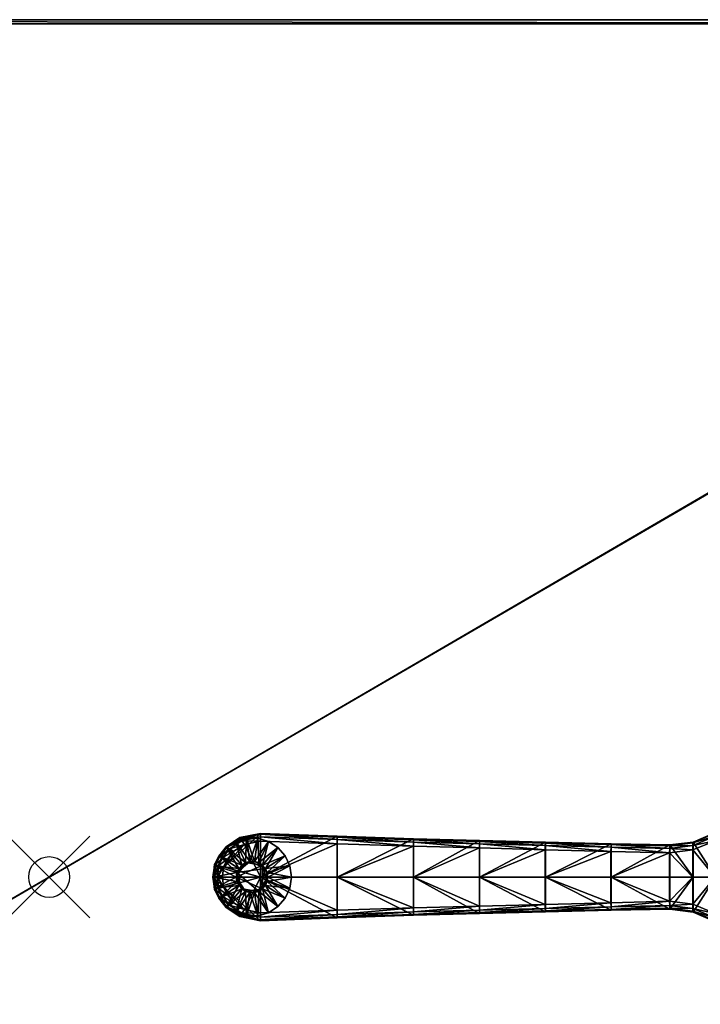
# Model space of a CAD drawing. Units: inches. Extents: x -36 to 36, y -21 to 21.
# Drawn here: x -0.7 to 15.9, y -3.1 to 21 of the extents above; entities that cross this region are included whole.
import ezdxf

# ---------------------------------------------------------------- set-up
doc = ezdxf.new("R2010")
doc.units = ezdxf.units.IN
doc.header["$MEASUREMENT"] = 0
doc.header["$PDMODE"] = 35
for name, color, linetype in [('AFUTL-3-EDPL', 19, 'Continuous'), ('AFUTL-3-GDRB', 6, 'Continuous'), ('AFUTL-3-LGPL', 19, 'Continuous'), ('AFUTL-3-TPLM', 15, 'Continuous'), ('AFUTL-P', 2, 'Continuous')]:
    doc.layers.add(name, color=color, linetype=linetype)

msp = doc.modelspace()

# ---------------------------------------------------------------- linework, layer by layer
at = {"layer": 'AFUTL-P'}
msp.add_point((0, 0), dxfattribs=at)

# ---------------------------------------------------------------- meshes
at = {"layer": 'AFUTL-3-EDPL'}
mesh = msp.add_polyface(dxfattribs=at)
corners = [(-36, -21, 28), (36, -21, 28), (36, -21, 28.9), (-36, -21, 28.9), (36, 21, 28), (36, 21, 28.9), (-36, 21, 28), (-36, 21, 28.9), (-35.9, -20.9, 29), (35.9, -20.9, 29), (35.9, 20.9, 29), (-35.9, 20.9, 29)]
mesh.append_faces([[corners[k] for k in face] for face in [(0, 1, 2, 2), (2, 3, 0, 0), (1, 4, 5, 5), (5, 2, 1, 1), (4, 6, 7, 7), (7, 5, 4, 4), (6, 0, 3, 3), (3, 7, 6, 6), (8, 3, 2, 2), (2, 9, 8, 8), (9, 2, 5, 5), (5, 10, 9, 9), (10, 5, 7, 7), (7, 11, 10, 10), (11, 7, 3, 3), (3, 8, 11, 11)]], dxfattribs={"vtx2": -1, "vtx3": -1})
at = {"layer": 'AFUTL-3-GDRB'}
mesh = msp.add_polyface(dxfattribs=at)
corners = [(5.357, 0, 0.248), (5.341, 0.109, 0.248), (5.341, 0.109, 0.63), (5.357, 0, 0.63), (5.295, 0.209, 0.248), (5.295, 0.209, 0.63), (5.223, 0.293, 0.248), (5.223, 0.293, 0.63), (5.13, 0.352, 0.248), (5.13, 0.352, 0.63), (5.025, 0.383, 0.248), (5.025, 0.383, 0.63), (4.914, 0.383, 0.248), (4.914, 0.383, 0.63), (4.809, 0.352, 0.248), (4.809, 0.352, 0.63), (4.716, 0.293, 0.248), (4.716, 0.293, 0.63), (4.644, 0.209, 0.248), (4.644, 0.209, 0.63), (4.598, 0.109, 0.248), (4.598, 0.109, 0.63), (4.582, 0, 0.248), (4.582, 0, 0.63), (4.598, -0.109, 0.248), (4.598, -0.109, 0.63), (4.644, -0.209, 0.248), (4.644, -0.209, 0.63), (4.716, -0.293, 0.248), (4.716, -0.293, 0.63), (4.809, -0.352, 0.248), (4.809, -0.352, 0.63), (4.914, -0.383, 0.248), (4.914, -0.383, 0.63), (5.025, -0.383, 0.248), (5.025, -0.383, 0.63), (5.13, -0.352, 0.248), (5.13, -0.352, 0.63), (5.223, -0.293, 0.248), (5.223, -0.293, 0.63), (5.295, -0.209, 0.248), (5.295, -0.209, 0.63), (5.341, -0.109, 0.248), (5.341, -0.109, 0.63), (5.295, -0.209, 0.05), (5.223, -0.293, 0.05), (5.13, -0.352, 0.05), (5.025, -0.383, 0.05), (4.914, -0.383, 0.05), (4.809, -0.352, 0.05), (4.716, -0.293, 0.05), (4.644, -0.209, 0.05), (4.598, -0.109, 0.05), (4.582, 0, 0.05), (4.598, 0.109, 0.05), (4.644, 0.209, 0.05), (4.716, 0.293, 0.05), (4.809, 0.352, 0.05), (4.914, 0.383, 0.05), (5.025, 0.383, 0.05), (5.13, 0.352, 0.05), (5.223, 0.293, 0.05), (5.295, 0.209, 0.05), (5.341, 0.109, 0.05), (5.357, 0, 0.05), (5.341, -0.109, 0.05), (5.93, 0, 0), (5.892, 0.271, 0), (5.892, 0.271, 0.032), (5.93, 0, 0.032), (5.778, 0.52, 0), (5.778, 0.52, 0.032), (5.599, 0.726, 0), (5.599, 0.726, 0.032), (5.369, 0.874, 0), (5.369, 0.874, 0.032), (5.106, 0.951, 0), (5.106, 0.951, 0.032), (4.833, 0.951, 0), (4.833, 0.951, 0.032), (4.57, 0.874, 0), (4.57, 0.874, 0.032), (4.34, 0.726, 0), (4.34, 0.726, 0.032), (4.161, 0.52, 0), (4.161, 0.52, 0.032), (4.047, 0.271, 0), (4.047, 0.271, 0.032), (4.009, 0, 0), (4.009, 0, 0.032), (4.047, -0.271, 0), (4.047, -0.271, 0.032), (4.161, -0.52, 0), (4.161, -0.52, 0.032), (4.34, -0.726, 0), (4.34, -0.726, 0.032), (4.57, -0.874, 0), (4.57, -0.874, 0.032), (4.833, -0.951, 0), (4.833, -0.951, 0.032), (5.106, -0.951, 0), (5.106, -0.951, 0.032), (5.369, -0.874, 0), (5.369, -0.874, 0.032), (5.599, -0.726, 0), (5.599, -0.726, 0.032), (5.778, -0.52, 0), (5.778, -0.52, 0.032), (5.892, -0.271, 0), (5.892, -0.271, 0.032)]
mesh.append_faces([[corners[k] for k in face] for face in [(7, 11, 15, 15), (15, 19, 23, 23), (7, 15, 23, 23), (23, 27, 31, 31), (31, 35, 39, 39), (23, 31, 39, 39), (7, 23, 39, 39), (7, 39, 43, 43), (2, 7, 43, 43), (46, 48, 50, 50), (50, 52, 54, 54), (46, 50, 54, 54), (54, 56, 58, 58), (58, 60, 62, 62), (54, 58, 62, 62), (46, 54, 62, 62), (46, 62, 64, 64), (44, 46, 64, 64)]], dxfattribs={"vtx0": -1, "vtx1": -1, "vtx2": -1, "vtx3": -1})
mesh.append_faces([[corners[k] for k in face] for face in [(3, 2, 43, 43), (65, 44, 64, 64)]], dxfattribs={"vtx1": -1, "vtx2": -1})
mesh.append_faces([[corners[k] for k in face] for face in [(0, 1, 2, 2), (2, 3, 0, 0), (1, 4, 5, 5), (5, 2, 1, 1), (4, 6, 7, 7), (7, 5, 4, 4), (6, 8, 9, 9), (9, 7, 6, 6), (8, 10, 11, 11), (11, 9, 8, 8), (10, 12, 13, 13), (13, 11, 10, 10), (12, 14, 15, 15), (15, 13, 12, 12), (14, 16, 17, 17), (17, 15, 14, 14), (16, 18, 19, 19), (19, 17, 16, 16), (18, 20, 21, 21), (21, 19, 18, 18), (20, 22, 23, 23), (23, 21, 20, 20), (22, 24, 25, 25), (25, 23, 22, 22), (24, 26, 27, 27), (27, 25, 24, 24), (26, 28, 29, 29), (29, 27, 26, 26), (28, 30, 31, 31), (31, 29, 28, 28), (30, 32, 33, 33), (33, 31, 30, 30), (32, 34, 35, 35), (35, 33, 32, 32), (34, 36, 37, 37), (37, 35, 34, 34), (36, 38, 39, 39), (39, 37, 36, 36), (38, 40, 41, 41), (41, 39, 38, 38), (40, 42, 43, 43), (43, 41, 40, 40), (42, 0, 3, 3), (3, 43, 42, 42), (2, 5, 7, 7), (7, 9, 11, 11), (11, 13, 15, 15), (15, 17, 19, 19), (19, 21, 23, 23), (23, 25, 27, 27), (27, 29, 31, 31), (31, 33, 35, 35), (35, 37, 39, 39), (39, 41, 43, 43), (44, 45, 46, 46), (46, 47, 48, 48), (48, 49, 50, 50), (50, 51, 52, 52), (52, 53, 54, 54), (54, 55, 56, 56), (56, 57, 58, 58), (58, 59, 60, 60), (60, 61, 62, 62), (62, 63, 64, 64), (66, 67, 68, 68), (68, 69, 66, 66), (67, 70, 71, 71), (71, 68, 67, 67), (70, 72, 73, 73), (73, 71, 70, 70), (72, 74, 75, 75), (75, 73, 72, 72), (74, 76, 77, 77), (77, 75, 74, 74), (76, 78, 79, 79), (79, 77, 76, 76), (78, 80, 81, 81), (81, 79, 78, 78), (80, 82, 83, 83), (83, 81, 80, 80), (82, 84, 85, 85), (85, 83, 82, 82), (84, 86, 87, 87), (87, 85, 84, 84), (86, 88, 89, 89), (89, 87, 86, 86), (88, 90, 91, 91), (91, 89, 88, 88), (90, 92, 93, 93), (93, 91, 90, 90), (92, 94, 95, 95), (95, 93, 92, 92), (94, 96, 97, 97), (97, 95, 94, 94), (96, 98, 99, 99), (99, 97, 96, 96), (98, 100, 101, 101), (101, 99, 98, 98), (100, 102, 103, 103), (103, 101, 100, 100), (102, 104, 105, 105), (105, 103, 102, 102), (104, 106, 107, 107), (107, 105, 104, 104), (106, 108, 109, 109), (109, 107, 106, 106), (108, 66, 69, 69), (69, 109, 108, 108), (64, 63, 67, 67), (67, 66, 64, 64), (63, 62, 70, 70), (70, 67, 63, 63), (62, 61, 72, 72), (72, 70, 62, 62), (61, 60, 74, 74), (74, 72, 61, 61), (60, 59, 76, 76), (76, 74, 60, 60), (59, 58, 78, 78), (78, 76, 59, 59), (58, 57, 80, 80), (80, 78, 58, 58), (57, 56, 82, 82), (82, 80, 57, 57), (56, 55, 84, 84), (84, 82, 56, 56), (55, 54, 86, 86), (86, 84, 55, 55), (54, 53, 88, 88), (88, 86, 54, 54), (53, 52, 90, 90), (90, 88, 53, 53), (52, 51, 92, 92), (92, 90, 52, 52), (51, 50, 94, 94), (94, 92, 51, 51), (50, 49, 96, 96), (96, 94, 50, 50), (49, 48, 98, 98), (98, 96, 49, 49), (48, 47, 100, 100), (100, 98, 48, 48), (47, 46, 102, 102), (102, 100, 47, 47), (46, 45, 104, 104), (104, 102, 46, 46), (45, 44, 106, 106), (106, 104, 45, 45), (44, 65, 108, 108), (108, 106, 44, 44), (65, 64, 66, 66), (66, 108, 65, 65), (1, 0, 69, 69), (69, 68, 1, 1), (0, 42, 109, 109), (109, 69, 0, 0), (42, 40, 107, 107), (107, 109, 42, 42), (40, 38, 105, 105), (105, 107, 40, 40), (38, 36, 103, 103), (103, 105, 38, 38), (36, 34, 101, 101), (101, 103, 36, 36), (34, 32, 99, 99), (99, 101, 34, 34), (32, 30, 97, 97), (97, 99, 32, 32), (30, 28, 95, 95), (95, 97, 30, 30), (28, 26, 93, 93), (93, 95, 28, 28), (26, 24, 91, 91), (91, 93, 26, 26), (24, 22, 89, 89), (89, 91, 24, 24), (22, 20, 87, 87), (87, 89, 22, 22), (20, 18, 85, 85), (85, 87, 20, 20), (18, 16, 83, 83), (83, 85, 18, 18), (16, 14, 81, 81), (81, 83, 16, 16), (14, 12, 79, 79), (79, 81, 14, 14), (12, 10, 77, 77), (77, 79, 12, 12), (10, 8, 75, 75), (75, 77, 10, 10), (8, 6, 73, 73), (73, 75, 8, 8), (6, 4, 71, 71), (71, 73, 6, 6), (4, 1, 68, 68), (68, 71, 4, 4)]], dxfattribs={"vtx2": -1, "vtx3": -1})
at = {"layer": 'AFUTL-3-LGPL'}
mesh = msp.add_polyface(dxfattribs=at)
corners = [(17.934, 2.697, 2.473), (19, 2.642, 2.458), (19, 0, 2.402), (18.11, 2.684, 2.746), (17.49, 1.569, 2.689), (19, 0, 2.635), (15.761, 0.857, 2.49), (16.307, 1.094, 2.473), (16.307, 0, 2.473), (15.761, 0, 2.49), (17.404, 1.658, 2.447), (16.307, 1.094, 2.572), (15.761, 0.857, 2.598), (15.192, 0.786, 2.503), (15.192, 0.786, 2.618), (13.753, 0, 2.797), (15.188, 0, 2.795), (15.188, 0.595, 2.795), (15.756, 0, 2.773), (15.756, 0.662, 2.773), (16.301, 0, 2.746), (16.301, 0.89, 2.746), (13.758, 0.815, 2.486), (13.758, 0.815, 2.619), (16.304, 1.003, 2.728), (17.442, 1.618, 2.676), (15.758, 0.77, 2.755), (15.19, 0.701, 2.776), (16.306, 1.071, 2.67), (17.414, 1.648, 2.62), (15.76, 0.835, 2.696), (15.192, 0.765, 2.717), (13.758, 0, 2.486), (15.192, 0, 2.503)]
mesh.append_faces([[corners[k] for k in face] for face in [(0, 1, 2, 2), (3, 4, 5, 5), (6, 7, 8, 8), (8, 9, 6, 6), (10, 7, 11, 11), (7, 6, 12, 12), (12, 11, 7, 7), (6, 13, 14, 14), (14, 12, 6, 6), (15, 16, 17, 17), (18, 19, 17, 17), (17, 16, 18, 18), (7, 10, 2, 2), (2, 8, 7, 7), (20, 21, 19, 19), (19, 18, 20, 20), (14, 13, 22, 22), (22, 23, 14, 14), (24, 21, 4, 4), (4, 25, 24, 24), (26, 19, 21, 21), (21, 24, 26, 26), (27, 17, 19, 19), (19, 26, 27, 27), (28, 24, 25, 25), (25, 29, 28, 28), (11, 28, 29, 29), (30, 26, 24, 24), (24, 28, 30, 30), (12, 30, 28, 28), (28, 11, 12, 12), (31, 27, 26, 26), (26, 30, 31, 31), (14, 31, 30, 30), (30, 12, 14, 14), (5, 4, 21, 21), (21, 20, 5, 5), (32, 22, 13, 13), (9, 33, 13, 13), (13, 6, 9, 9)]], dxfattribs={"vtx2": -1, "vtx3": -1})
mesh = msp.add_polyface(dxfattribs=at)
corners = [(4.524, 0.63, 0.967), (4.366, 0.435, 0.918), (4.271, 0.251, 0.887), (4.785, 0.793, 1.053), (5.178, 1.069, 0.416), (4.669, 0.965, 0.364), (4.669, 0.965, 0.832), (4.33, 0.743, 0.33), (4.33, 0.743, 0.721), (4.154, 0.514, 0.314), (4.154, 0.514, 0.667), (4.046, 0.307, 0.303), (4.046, 0.307, 0.631), (4.019, 0, 0.631), (4.019, 0, 0.303), (4.244, 0, 0.887), (5.176, 0, 1.181), (4.416, 0.692, 0.909), (4.721, 0.888, 1.009), (4.248, 0.478, 0.858), (4.146, 0.282, 0.824), (4.119, 0, 0.824), (4.352, 0.73, 0.827), (4.682, 0.946, 0.935), (4.177, 0.505, 0.774), (4.071, 0.301, 0.738), (4.044, 0, 0.738)]
mesh.append_faces([[corners[k] for k in face] for face in [(14, 7, 4, 4)]], dxfattribs={"vtx0": -1, "vtx1": -1, "vtx2": -1, "vtx3": -1})
mesh.append_faces([[corners[k] for k in face] for face in [(3, 0, 2, 2), (14, 11, 7, 7)]], dxfattribs={"vtx1": -1, "vtx2": -1, "vtx3": -1})
mesh.append_faces([[corners[k] for k in face] for face in [(0, 1, 2, 2), (4, 5, 6, 6), (5, 7, 8, 8), (8, 6, 5, 5), (7, 9, 10, 10), (10, 8, 7, 7), (9, 11, 12, 12), (12, 10, 9, 9), (13, 12, 11, 11), (11, 14, 13, 13), (2, 15, 16, 16), (17, 0, 3, 3), (3, 18, 17, 17), (19, 1, 0, 0), (0, 17, 19, 19), (20, 2, 1, 1), (1, 19, 20, 20), (2, 20, 21, 21), (21, 15, 2, 2), (22, 17, 18, 18), (18, 23, 22, 22), (8, 22, 23, 23), (23, 6, 8, 8), (24, 19, 17, 17), (17, 22, 24, 24), (10, 24, 22, 22), (22, 8, 10, 10), (25, 20, 19, 19), (19, 24, 25, 25), (12, 25, 24, 24), (24, 10, 12, 12), (20, 25, 26, 26), (26, 21, 20, 20), (25, 12, 13, 13), (13, 26, 25, 25), (11, 9, 7, 7)]], dxfattribs={"vtx2": -1, "vtx3": -1})
mesh = msp.add_polyface(dxfattribs=at)
corners = [(7.047, 0.998, 1.571), (7.047, 0.998, 1.276), (5.178, 1.069, 0.416), (5.178, 1.069, 0.999), (4.669, 0.965, 0.832), (4.785, 0.793, 1.053), (4.271, 0.251, 0.887), (5.176, 0, 1.181), (5.176, 0.881, 1.181), (7.047, 0.815, 1.753), (7.047, 0, 1.753), (8.921, 0.934, 1.885), (8.921, 0.934, 2.046), (10.535, 0.892, 2.18), (10.531, 0.711, 2.517), (8.918, 0.754, 2.227), (8.918, 0, 2.227), (4.721, 0.888, 1.009), (5.177, 0.985, 1.159), (7.047, 0.917, 1.731), (8.92, 0.914, 2.146), (7.047, 0.978, 1.67), (4.682, 0.946, 0.935), (5.177, 1.048, 1.098), (8.919, 0.854, 2.206), (10.533, 0.812, 2.496), (7.047, 0, 1.276), (5.178, 0, 0.416), (8.921, 0, 1.885), (4.33, 0.743, 0.33), (4.669, 0.965, 0.364), (4.019, 0, 0.303)]
mesh.append_faces([[corners[k] for k in face] for face in [(5, 6, 7, 7)]], dxfattribs={"vtx0": -1, "vtx1": -1, "vtx2": -1, "vtx3": -1})
mesh.append_faces([[corners[k] for k in face] for face in [(8, 5, 7, 7), (27, 31, 2, 2)]], dxfattribs={"vtx1": -1, "vtx2": -1})
mesh.append_faces([[corners[k] for k in face] for face in [(0, 1, 2, 2), (2, 3, 0, 0), (4, 3, 2, 2), (9, 8, 7, 7), (7, 10, 9, 9), (11, 1, 0, 0), (0, 12, 11, 11), (13, 11, 12, 12), (14, 15, 16, 16), (15, 9, 10, 10), (10, 16, 15, 15), (17, 5, 8, 8), (8, 18, 17, 17), (18, 8, 9, 9), (9, 19, 18, 18), (20, 12, 0, 0), (0, 21, 20, 20), (22, 17, 18, 18), (18, 23, 22, 22), (4, 22, 23, 23), (23, 3, 4, 4), (23, 18, 19, 19), (19, 21, 23, 23), (3, 23, 21, 21), (21, 0, 3, 3), (24, 20, 21, 21), (21, 19, 24, 24), (15, 24, 19, 19), (19, 9, 15, 15), (20, 24, 25, 25), (14, 25, 24, 24), (24, 15, 14, 14), (1, 26, 27, 27), (27, 2, 1, 1), (11, 28, 26, 26), (26, 1, 11, 11), (29, 30, 2, 2)]], dxfattribs={"vtx2": -1, "vtx3": -1})
mesh = msp.add_polyface(dxfattribs=at)
corners = [(15.188, 0.595, 2.795), (13.753, 0.629, 2.797), (13.753, 0, 2.797), (12.142, 0.669, 2.707), (12.142, 0, 2.707), (8.921, 0.934, 2.046), (10.535, 0.892, 2.337), (10.535, 0.892, 2.18), (12.146, 0.853, 2.38), (12.146, 0.853, 2.528), (13.758, 0.815, 2.486), (13.758, 0.815, 2.619), (10.531, 0.711, 2.517), (10.531, 0, 2.517), (8.918, 0, 2.227), (13.756, 0.732, 2.778), (15.19, 0.701, 2.776), (13.757, 0.794, 2.718), (12.146, 0.832, 2.627), (10.535, 0.872, 2.436), (8.92, 0.914, 2.146), (15.192, 0.765, 2.717), (15.192, 0.786, 2.618), (12.144, 0.771, 2.686), (10.533, 0.812, 2.496), (15.192, 0.786, 2.503), (15.192, 0, 2.503), (13.758, 0, 2.486), (12.146, 0, 2.38), (10.535, 0, 2.18), (8.921, 0, 1.885), (8.921, 0.934, 1.885)]
mesh.append_faces([[corners[k] for k in face] for face in [(0, 1, 2, 2), (1, 3, 4, 4), (4, 2, 1, 1), (5, 6, 7, 7), (8, 7, 6, 6), (6, 9, 8, 8), (10, 8, 9, 9), (9, 11, 10, 10), (3, 12, 13, 13), (13, 4, 3, 3), (14, 13, 12, 12), (15, 1, 0, 0), (0, 16, 15, 15), (17, 11, 9, 9), (9, 18, 17, 17), (18, 9, 6, 6), (6, 19, 18, 18), (19, 6, 5, 5), (5, 20, 19, 19), (17, 15, 16, 16), (16, 21, 17, 17), (11, 17, 21, 21), (21, 22, 11, 11), (15, 17, 18, 18), (18, 23, 15, 15), (1, 15, 23, 23), (23, 3, 1, 1), (23, 18, 19, 19), (19, 24, 23, 23), (3, 23, 24, 24), (24, 12, 3, 3), (24, 19, 20, 20), (25, 26, 27, 27), (10, 27, 28, 28), (28, 8, 10, 10), (8, 28, 29, 29), (29, 7, 8, 8), (7, 29, 30, 30), (30, 31, 7, 7)]], dxfattribs={"vtx2": -1, "vtx3": -1})
mesh = msp.add_polyface(dxfattribs=at)
corners = [(17.934, -2.697, 2.473), (17.404, -1.658, 2.447), (19, 0, 2.402), (18.11, -2.684, 2.746), (19, -2.642, 2.735), (19, 0, 2.635), (17.404, -1.658, 2.522), (16.307, -1.094, 2.572), (15.761, -0.857, 2.49), (15.761, 0, 2.49), (16.307, 0, 2.473), (16.307, -1.094, 2.473), (15.761, -0.857, 2.598), (15.192, -0.786, 2.618), (15.192, -0.786, 2.503), (13.758, -0.815, 2.486), (16.304, -1.003, 2.728), (17.442, -1.618, 2.676), (17.49, -1.569, 2.689), (15.756, 0, 2.773), (15.188, 0, 2.795), (15.188, -0.595, 2.795), (15.756, -0.662, 2.773), (16.301, 0, 2.746), (16.301, -0.89, 2.746), (15.758, -0.77, 2.755), (15.19, -0.701, 2.776), (16.306, -1.071, 2.67), (17.414, -1.648, 2.62), (15.76, -0.835, 2.696), (15.192, -0.765, 2.717), (13.757, -0.794, 2.718), (13.758, -0.815, 2.619), (13.758, 0, 2.486), (15.192, 0, 2.503)]
mesh.append_faces([[corners[k] for k in face] for face in [(0, 1, 2, 2), (3, 4, 5, 5), (1, 6, 7, 7), (8, 9, 10, 10), (10, 11, 8, 8), (7, 11, 1, 1), (11, 7, 12, 12), (12, 8, 11, 11), (8, 12, 13, 13), (13, 14, 8, 8), (11, 10, 2, 2), (2, 1, 11, 11), (15, 14, 13, 13), (16, 17, 18, 18), (19, 20, 21, 21), (21, 22, 19, 19), (23, 19, 22, 22), (22, 24, 23, 23), (18, 24, 16, 16), (25, 16, 24, 24), (24, 22, 25, 25), (26, 25, 22, 22), (22, 21, 26, 26), (17, 16, 27, 27), (28, 27, 7, 7), (29, 27, 16, 16), (16, 25, 29, 29), (12, 7, 27, 27), (27, 29, 12, 12), (30, 29, 25, 25), (25, 26, 30, 30), (13, 12, 29, 29), (29, 30, 13, 13), (31, 30, 26, 26), (32, 13, 30, 30), (5, 23, 24, 24), (24, 18, 5, 5), (33, 34, 14, 14), (9, 8, 14, 14), (14, 34, 9, 9)]], dxfattribs={"vtx2": -1, "vtx3": -1})
mesh = msp.add_polyface(dxfattribs=at)
corners = [(4.669, -0.965, 0.364), (4.669, -0.965, 0.832), (4.33, -0.743, 0.721), (4.33, -0.743, 0.33), (4.154, -0.514, 0.667), (4.154, -0.514, 0.314), (4.046, -0.307, 0.631), (4.046, -0.307, 0.303), (4.019, 0, 0.631), (4.019, 0, 0.303), (5.176, 0, 1.181), (4.244, 0, 0.887), (4.271, -0.251, 0.887), (4.366, -0.435, 0.918), (4.524, -0.63, 0.967), (4.785, -0.793, 1.053), (4.416, -0.692, 0.909), (4.248, -0.478, 0.858), (4.146, -0.282, 0.824), (4.119, 0, 0.824), (4.352, -0.73, 0.827), (4.682, -0.946, 0.935), (4.721, -0.888, 1.009), (4.177, -0.505, 0.774), (4.071, -0.301, 0.738), (4.044, 0, 0.738), (5.178, -1.069, 0.416), (5.178, 0, 0.416)]
mesh.append_faces([[corners[k] for k in face] for face in [(26, 3, 9, 9)]], dxfattribs={"vtx0": -1, "vtx1": -1, "vtx2": -1, "vtx3": -1})
mesh.append_faces([[corners[k] for k in face] for face in [(12, 14, 15, 15), (3, 7, 9, 9)]], dxfattribs={"vtx0": -1, "vtx2": -1, "vtx3": -1})
mesh.append_faces([[corners[k] for k in face] for face in [(27, 26, 9, 9)]], dxfattribs={"vtx1": -1, "vtx2": -1})
mesh.append_faces([[corners[k] for k in face] for face in [(0, 1, 2, 2), (2, 3, 0, 0), (3, 2, 4, 4), (4, 5, 3, 3), (5, 4, 6, 6), (6, 7, 5, 5), (8, 9, 7, 7), (7, 6, 8, 8), (10, 11, 12, 12), (12, 13, 14, 14), (15, 14, 16, 16), (17, 16, 14, 14), (14, 13, 17, 17), (18, 17, 13, 13), (13, 12, 18, 18), (12, 11, 19, 19), (19, 18, 12, 12), (20, 21, 22, 22), (22, 16, 20, 20), (2, 1, 21, 21), (21, 20, 2, 2), (23, 20, 16, 16), (16, 17, 23, 23), (4, 2, 20, 20), (20, 23, 4, 4), (24, 23, 17, 17), (17, 18, 24, 24), (6, 4, 23, 23), (23, 24, 6, 6), (18, 19, 25, 25), (25, 24, 18, 18), (24, 25, 8, 8), (8, 6, 24, 24), (26, 0, 3, 3), (3, 5, 7, 7)]], dxfattribs={"vtx2": -1, "vtx3": -1})
mesh = msp.add_polyface(dxfattribs=at)
corners = [(7.047, -0.998, 1.571), (5.178, -1.069, 0.999), (5.178, -1.069, 0.416), (7.047, -0.998, 1.276), (4.669, -0.965, 0.832), (4.669, -0.965, 0.364), (8.921, -0.934, 1.885), (8.921, -0.934, 2.046), (10.531, -0.711, 2.517), (10.531, 0, 2.517), (8.918, 0, 2.227), (5.176, 0, 1.181), (4.271, -0.251, 0.887), (4.785, -0.793, 1.053), (5.176, -0.881, 1.181), (7.047, -0.815, 1.753), (7.047, 0, 1.753), (8.918, -0.754, 2.227), (4.721, -0.888, 1.009), (5.177, -0.985, 1.159), (4.416, -0.692, 0.909), (7.047, -0.917, 1.731), (8.92, -0.914, 2.146), (7.047, -0.978, 1.67), (10.535, -0.872, 2.436), (4.682, -0.946, 0.935), (5.177, -1.048, 1.098), (8.919, -0.854, 2.206), (10.533, -0.812, 2.496), (5.178, 0, 0.416), (7.047, 0, 1.276), (10.535, -0.892, 2.18), (8.921, 0, 1.885)]
mesh.append_faces([[corners[k] for k in face] for face in [(11, 12, 13, 13)]], dxfattribs={"vtx0": -1, "vtx1": -1, "vtx2": -1, "vtx3": -1})
mesh.append_faces([[corners[k] for k in face] for face in [(14, 11, 13, 13)]], dxfattribs={"vtx1": -1, "vtx2": -1})
mesh.append_faces([[corners[k] for k in face] for face in [(0, 1, 2, 2), (2, 3, 0, 0), (2, 1, 4, 4), (4, 5, 2, 2), (6, 7, 0, 0), (0, 3, 6, 6), (8, 9, 10, 10), (15, 16, 11, 11), (11, 14, 15, 15), (17, 10, 16, 16), (16, 15, 17, 17), (18, 19, 14, 14), (14, 13, 18, 18), (20, 18, 13, 13), (19, 21, 15, 15), (15, 14, 19, 19), (22, 23, 0, 0), (0, 7, 22, 22), (24, 22, 7, 7), (25, 26, 19, 19), (19, 18, 25, 25), (4, 1, 26, 26), (26, 25, 4, 4), (26, 23, 21, 21), (21, 19, 26, 26), (1, 0, 23, 23), (23, 26, 1, 1), (27, 21, 23, 23), (23, 22, 27, 27), (17, 15, 21, 21), (21, 27, 17, 17), (28, 27, 22, 22), (8, 17, 27, 27), (3, 2, 29, 29), (29, 30, 3, 3), (31, 6, 32, 32), (6, 3, 30, 30), (30, 32, 6, 6)]], dxfattribs={"vtx2": -1, "vtx3": -1})
mesh = msp.add_polyface(dxfattribs=at)
corners = [(15.192, -0.786, 2.618), (13.758, -0.815, 2.619), (13.758, -0.815, 2.486), (10.535, -0.892, 2.18), (10.535, -0.892, 2.337), (8.921, -0.934, 2.046), (8.921, -0.934, 1.885), (12.146, -0.853, 2.38), (12.146, -0.853, 2.528), (15.188, -0.595, 2.795), (15.188, 0, 2.795), (13.753, 0, 2.797), (13.753, -0.629, 2.797), (12.142, 0, 2.707), (12.142, -0.669, 2.707), (10.531, 0, 2.517), (10.531, -0.711, 2.517), (8.918, 0, 2.227), (8.918, -0.754, 2.227), (13.756, -0.732, 2.778), (15.19, -0.701, 2.776), (13.757, -0.794, 2.718), (12.146, -0.832, 2.627), (10.535, -0.872, 2.436), (15.192, -0.765, 2.717), (12.144, -0.771, 2.686), (10.533, -0.812, 2.496), (8.92, -0.914, 2.146), (8.919, -0.854, 2.206), (15.192, -0.786, 2.503), (13.758, 0, 2.486), (12.146, 0, 2.38), (10.535, 0, 2.18), (8.921, 0, 1.885)]
mesh.append_faces([[corners[k] for k in face] for face in [(0, 1, 2, 2), (3, 4, 5, 5), (5, 6, 3, 3), (7, 8, 4, 4), (4, 3, 7, 7), (2, 1, 8, 8), (8, 7, 2, 2), (9, 10, 11, 11), (11, 12, 9, 9), (12, 11, 13, 13), (13, 14, 12, 12), (14, 13, 15, 15), (15, 16, 14, 14), (17, 18, 16, 16), (19, 20, 9, 9), (9, 12, 19, 19), (21, 22, 8, 8), (8, 1, 21, 21), (22, 23, 4, 4), (4, 8, 22, 22), (5, 4, 23, 23), (20, 19, 21, 21), (24, 21, 1, 1), (19, 25, 22, 22), (22, 21, 19, 19), (12, 14, 25, 25), (25, 19, 12, 12), (25, 26, 23, 23), (23, 22, 25, 25), (14, 16, 26, 26), (26, 25, 14, 14), (27, 23, 26, 26), (28, 26, 16, 16), (29, 2, 30, 30), (2, 7, 31, 31), (31, 30, 2, 2), (7, 3, 32, 32), (32, 31, 7, 7), (33, 32, 3, 3)]], dxfattribs={"vtx2": -1, "vtx3": -1})
at = {"layer": 'AFUTL-3-TPLM'}
mesh = msp.add_polyface(dxfattribs=at)
corners = [(-36, -21, 28), (-36, 21, 28), (36, 21, 28), (36, -21, 28)]
mesh.append_faces([[corners[k] for k in face] for face in [(0, 1, 2, 2), (2, 3, 0, 0)]], dxfattribs={"vtx2": -1, "vtx3": -1})
mesh = msp.add_polyface(dxfattribs=at)
corners = [(-35.9, -20.9, 29), (35.9, -20.9, 29), (35.9, 20.9, 29), (-35.9, 20.9, 29)]
mesh.append_faces([[corners[k] for k in face] for face in [(0, 1, 2, 2), (2, 3, 0, 0)]], dxfattribs={"vtx2": -1, "vtx3": -1})

doc.saveas('drawing.dxf')
